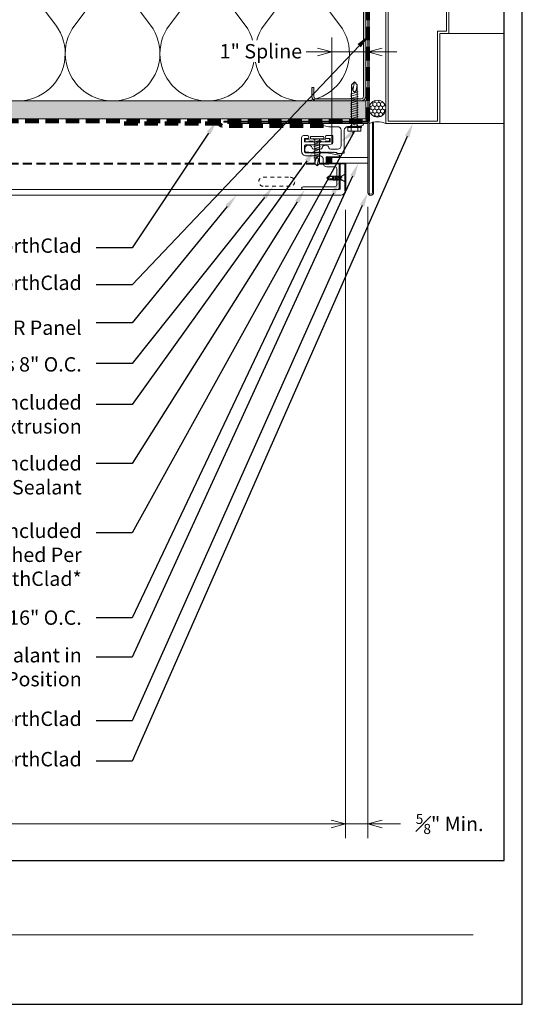
# Model space of a CAD drawing. Units: inches. Extents: x -21 to 604, y -197 to 42.
# Drawn here: x 231 to 245, y -131 to -104 of the extents above; entities that cross this region are included whole.
import ezdxf
from ezdxf import colors
from ezdxf.entities.mleader import LeaderData, LeaderLine
from ezdxf.math import Vec2, Vec3

# ---------------------------------------------------------------- set-up
doc = ezdxf.new("R2010")
doc.units = ezdxf.units.IN
doc.header["$MEASUREMENT"] = 0
doc.linetypes.add('HIDDEN', pattern=[0.375, 0.25, -0.125])
doc.layers.get('Defpoints').update_dxf_attribs({"color": 3})
doc.layers.add('nc-Border', color=156, linetype='Continuous', plot=False)
for name, color, linetype, lineweight in [('nc-Det-By_Others', 8, 'Continuous', 0), ('nc-Det-Call_Outs', 51, 'Continuous', 9), ('nc-Det-Dimensions', 51, 'Continuous', 9), ('nc-Det-Extrusion', 30, 'Continuous', 18), ('nc-Det-Hardware', 111, 'Continuous', 13), ('nc-Det-Obj_01_Panels', 1, 'Continuous', 20), ('nc-Det-Sealant', 143, 'Continuous', 13), ('nc-Det-Underlayment-others', 8, 'HIDDEN', 100), ('nc-Dim-Panel', 1, 'Continuous', 40), ('nc-Elev-Panels 01', 1, 'Continuous', 20), ('NSE-By_Others', 8, 'Continuous', 0), ('nsm-Det-Title', 51, 'Continuous', 9)]:
    doc.layers.add(name, color=color, linetype=linetype, lineweight=lineweight)
doc.styles.add('004 - NSSM - Standard', font='arial.ttf', dxfattribs={"height": 0.4})
doc.styles.get("Standard").update_dxf_attribs({"font": 'arial.ttf', "height": 0.0938})
doc.dimstyles.new('004 - NC - Standard', dxfattribs={"dimtxt": 0.4, "dimasz": 0.4, "dimexe": 0.4, "dimexo": 0.4, "dimgap": 0.4, "dimtad": 0, "dimtih": 1, "dimtoh": 1, "dimdec": 4, "dimzin": 3, "dimdsep": 46, "dimlunit": 5, "dimtxsty": '004 - NSSM - Standard', "dimblk": 'OPEN30', "dimcen": 0.4, "dimclrd": 256, "dimclre": 256, "dimclrt": 256, "dimazin": 0, "dimtfac": 0.7, "dimtdec": 4, "dimtmove": 1, "dimatfit": 2, "dimfxl": 1, "dimtfill": 1, "dimtfillclr": 11, "dimfrac": 1, "dimtolj": 1, "dimtzin": 0, "dimlwd": 0, "dimlwe": 0, "dimarcsym": 0})
doc.dimstyles.get("Standard").update_dxf_attribs({"dimtxt": 0.0938, "dimasz": 0.09375, "dimexe": 0.09375, "dimexo": 0.09375, "dimgap": 0.09375, "dimtad": 0, "dimdec": 4, "dimzin": 3, "dimdsep": 46, "dimlunit": 5, "dimtxsty": 'Standard', "dimblk": 'OPEN30', "dimcen": 0.09375, "dimclrd": 256, "dimclre": 256, "dimclrt": 256, "dimadec": 0, "dimazin": 0, "dimtfac": 0.7, "dimtdec": 4, "dimtofl": 0, "dimtmove": 2, "dimatfit": 2, "dimfxl": 1, "dimtolj": 1, "dimtzin": 0, "dimlwd": -1, "dimlwe": -1, "dimarcsym": 0})

# ---------------------------------------------------------------- blocks, each defined once
blk = doc.blocks.new('*U214')
at = {"layer": 'nc-Dim-Panel'}
for p, q in [((-0.875, 25.207), (-0.125, 25.207)), ((-0.875, 25.05), (-0.157, 25.05)), ((0, 0), (-0.157, 0))]:
    blk.add_line(p, q, dxfattribs=at)
at = {"layer": 'nc-Dim-Panel', "color": 8, "linetype": 'HIDDEN'}
blk.add_line((-0.875, 24.748), (-0.875, 0), dxfattribs=at)
at = {"layer": 'nc-Elev-Panels 01'}
for p, q in [((-0.875, 25.207), (-0.875, 25.05)), ((-0.157, 25.05), (-0.157, 0)), ((0, 25.082), (0, 0))]:
    blk.add_line(p, q, dxfattribs=at)
blk.add_arc((-0.125, 25.082), 0.125, 0, 90, dxfattribs=at)
blk = doc.blocks.new('Border')
at = {"layer": 'nc-Border'}
for points in [[(30.625, 41.5), (0, 41.5), (0, 0), (30.625, 0)], [(0.5, 4), (30.125, 4), (30.125, 41), (0.5, 41)]]:
    blk.add_lwpolyline(points, close=True, dxfattribs=at)
blk = doc.blocks.new('*U897')
for points in [[(0, 25.313, 0.618034), (2.25, 24.188), (3.375, 25.031, -2), (3.375, 22.781), (2.25, 23.625, 0.618034), (0, 22.5)], [(0, 22.5, 0.618034), (2.25, 21.375), (3.375, 22.219, -2), (3.375, 19.969), (2.25, 20.813, 0.618034), (0, 19.688)], [(0, 19.688, 0.618034), (2.25, 18.563), (3.375, 19.406, -2), (3.375, 17.156), (2.25, 18, 0.618034), (0, 16.875)], [(0, 16.875, 0.618034), (2.25, 15.75), (3.375, 16.594, -2), (3.375, 14.344), (2.25, 15.188, 0.618034), (0, 14.063)], [(0, 14.063, 0.618034), (2.25, 12.938), (3.375, 13.781, -2), (3.375, 11.531), (2.25, 12.375, 0.618034), (0, 11.25)], [(0, 11.25, 0.618034), (2.25, 10.125), (3.375, 10.969, -2), (3.375, 8.719), (2.25, 9.563, 0.618034), (0, 8.438)], [(0, 8.438, 0.618034), (2.25, 7.313), (3.375, 8.156, -2), (3.375, 5.906), (2.25, 6.75, 0.618034), (0, 5.625)], [(0, 5.625, 0.618034), (2.25, 4.5), (3.375, 5.344, -2), (3.375, 3.094), (2.25, 3.938, 0.618034), (0, 2.813)], [(0, 2.813, 0.618034), (2.25, 1.687), (3.375, 2.531, -2), (3.375, 0.281), (2.25, 1.125, 0.618034), (0, 0)]]:
    blk.add_lwpolyline(points, format="xyb")
blk = doc.blocks.new('*U898')
at = {"layer": 'nc-Det-By_Others'}
h = blk.add_hatch(dxfattribs=at)
h.set_pattern_fill('PLYWOOD', color=256, scale=1.3, angle=90, style=0)
h.set_pattern_definition([(90, (0.06927, -9.63934), (-0.13, 8e-18), [1.3]), (135, (0.06927, -9.63934), (2e-17, 0.13), [0.1838478, -0.1838478]), (45, (0.06927, -9.63934), (4e-17, 0.13), [0.1838478, -0.1838478])])
h.paths.add_polyline_path([(0, 0), (0.5, 0), (0.5, 25.773), (0, 25.773)])
blk.add_lwpolyline([(0, 0), (0.5, 0), (0.5, 25.773), (0, 25.773)], close=True, dxfattribs=at)
blk = doc.blocks.new('_Open30')
at = {"color": 0, "linetype": 'ByBlock', "lineweight": -2}
for p, q in [((-1, 0.268), (0, 0)), ((0, 0), (-1, -0.268)), ((0, 0), (-1, 0))]:
    blk.add_line(p, q, dxfattribs=at)
blk = doc.blocks.new('*D1156')
at = {"layer": 'Defpoints', "color": 0, "transparency": 16777216}
for p in [(214.5, -108.436), (239.71, -108.436), (214.5, -125.919)]:
    blk.add_point(p, dxfattribs=at)
at = {"layer": 'nc-Det-Dimensions', "lineweight": 0, "transparency": 16777216}
for p, q in [((239.71, -108.836), (239.71, -126.319)), ((214.9, -125.919), (224.097, -125.919)), ((239.31, -125.919), (230.113, -125.919))]:
    blk.add_line(p, q, dxfattribs=at)
at = {"layer": 'nc-Det-Dimensions', "lineweight": 0, "transparency": 16777216, "xscale": 0.4, "yscale": 0.4, "zscale": 0.4, "rotation": 180}
blk.add_blockref('_Open30', (214.5, -125.919), dxfattribs=at)
at = {"layer": 'nc-Det-Dimensions', "lineweight": 0, "transparency": 16777216, "xscale": 0.4, "yscale": 0.4, "zscale": 0.4}
blk.add_blockref('_Open30', (239.71, -125.919), dxfattribs=at)
at = {"layer": 'nc-Det-Dimensions', "transparency": 16777216, "insert": (227.105, -125.919), "char_height": 0.4, "attachment_point": 5, "style": '004 - NSSM - Standard', "bg_fill": 3, "box_fill_scale": 1.25, "bg_fill_color": 256, "bg_fill_true_color": 13158600, "bg_fill_transparency": 0}
blk.add_mtext('\\A1;Panel Dimension (W)', dxfattribs=at)
blk = doc.blocks.new('*U902')
at = {"layer": 'nc-Det-By_Others', "ltscale": 0.25}
blk.add_lwpolyline([(-2.4375, -1.5), (-2.6875, -1.5, -0.414213562), (-2.8125, -1.375), (-2.8125, -0.125, -0.414213562), (-2.6875, 0), (2.436375, 0, -0.414213562), (2.561375, -0.125), (2.561375, -1.375, -0.414213562), (2.436375, -1.5), (2.186375, -1.5), (2.186375, -1.4375), (2.436375, -1.4375, 0.414213562), (2.498875, -1.375), (2.498875, -0.125, 0.414213562), (2.436375, -0.0625), (-2.6875, -0.0625, 0.414213562), (-2.75, -0.125), (-2.75, -1.375, 0.414213562), (-2.6875, -1.4375), (-2.4375, -1.4375)], format="xyb", close=True, dxfattribs=at)
blk = doc.blocks.new('*U255')
at = {"linetype": 'Continuous'}
blk.add_lwpolyline([(0.706, 1.543), (0.77, 1.543, -0.414214), (0.9, 1.413), (0.9, 1.041, 0.414214), (1, 0.941), (1.109, 0.941, -0.414214), (1.205, 0.845), (1.205, 0.616, 0.414214), (1.255, 0.566), (1.71, 0.566, 0.414214), (1.76, 0.616), (1.76, 1.503, -1), (1.84, 1.503), (1.84, 0.701), (1.84, 0.539, -0.198912), (1.835, 0.528), (1.797, 0.491, -0.198912), (1.786, 0.486), (1.141, 0.486, -0.414214), (1.125, 0.502), (1.125, 0.845, 0.414214), (1.109, 0.861), (0.948, 0.861, 0.414214), (0.932, 0.845), (0.932, 0.58, -0.045635), (0.931, 0.577), (0.917, 0.5, -0.832406), (0.883, 0.5), (0.82, 0.843, -0.045635), (0.82, 0.845), (0.82, 1.413, 0.414214), (0.77, 1.463), (0.642, 1.463, 0.414214), (0.592, 1.413), (0.592, 0.861, -0.01996), (0.592, 0.86), (0.581, 0.719, -0.391021), (0.531, 0.673), (0.354, 0.673, -0.414214), (0.338, 0.689), (0.338, 0.849, -1), (0.418, 0.849), (0.418, 0.769, 0.414214), (0.434, 0.753), (0.496, 0.753, 0.414214), (0.512, 0.769), (0.512, 1.086, -0.262938), (0.52, 1.1, 0.564932), (0.52, 1.125, -0.262938), (0.512, 1.139), (0.512, 1.447, 0.414214), (0.496, 1.463), (0.434, 1.463, 0.414214), (0.418, 1.447), (0.418, 1.383, -1), (0.338, 1.383), (0.338, 1.493, -0.414214), (0.388, 1.543)], format="xyb", close=True, dxfattribs=at)
at = {"linetype": 'HIDDEN', "lineweight": 0, "ltscale": 0.5}
blk.add_lwpolyline([(0.434, 1.448), (0.434, 0.768), (0.496, 0.768), (0.496, 1.448)], close=True, dxfattribs=at)
blk = doc.blocks.new('*U257')
blk.add_lwpolyline([(0.716, -1.011, 1), (0.716, -0.991), (0.716, -0.948, 0.337188), (0.679, -0.9, -0.760886), (0.679, -0.707, 0.337188), (0.716, -0.659), (0.716, -0.471, 0.414214), (0.616, -0.371), (0.19, -0.371, 0.414214), (0.09, -0.471), (0.09, -0.71), (0.055, -0.875, -0.900068), (0, -0.87), (0, -0.015, 1), (0, 0.015), (0, 0.222, -0.900068), (0.055, 0.228), (0.09, 0.062), (0.09, 0.015, 1), (0.09, -0.015), (0.09, -0.181, 0.414214), (0.19, -0.281), (0.825, -0.281), (0.836, -0.371), (0.836, -0.487), (0.806, -0.487), (0.806, -0.55), (0.798, -0.557), (0.806, -0.565), (0.798, -0.572), (0.806, -0.58), (0.798, -0.587), (0.806, -0.595), (0.798, -0.602), (0.806, -0.61), (0.798, -0.617), (0.806, -0.625), (0.798, -0.632), (0.806, -0.64), (0.798, -0.647), (0.806, -0.655), (0.798, -0.662), (0.806, -0.67), (0.798, -0.677), (0.806, -0.685), (0.798, -0.692), (0.806, -0.7), (0.798, -0.707), (0.806, -0.715), (0.798, -0.722), (0.806, -0.73), (0.798, -0.737), (0.806, -0.745), (0.798, -0.752), (0.806, -0.76), (0.798, -0.767), (0.806, -0.775), (0.798, -0.782), (0.806, -0.79), (0.798, -0.797), (0.806, -0.805), (0.798, -0.812), (0.806, -0.82), (0.798, -0.827), (0.806, -0.835), (0.798, -0.842), (0.806, -0.85), (0.798, -0.857), (0.806, -0.865), (0.798, -0.872), (0.806, -0.88), (0.798, -0.887), (0.806, -0.895), (0.798, -0.902), (0.806, -0.91), (0.798, -0.917), (0.806, -0.925), (0.798, -0.932), (0.806, -0.94), (0.798, -0.947), (0.806, -0.955), (0.798, -0.962), (0.806, -0.97), (0.798, -0.977), (0.806, -0.985), (0.798, -0.992), (0.806, -1), (0.798, -1.007), (0.806, -1.015), (0.798, -1.022), (0.806, -1.03), (0.798, -1.037), (0.806, -1.045), (0.798, -1.052), (0.806, -1.06), (0.798, -1.067), (0.806, -1.075), (0.798, -1.082), (0.806, -1.09), (0.798, -1.097), (0.806, -1.105), (0.798, -1.112), (0.806, -1.12), (0.798, -1.127), (0.806, -1.135), (0.798, -1.142), (0.806, -1.15), (0.798, -1.157), (0.806, -1.165), (0.806, -1.187), (0.789, -1.35, -0.383421), (0.761, -1.375), (0.716, -1.375, -0.918526), (0.679, -1.179, 0.337188), (0.716, -1.131), (0.716, -1.044, 1), (0.716, -1.024)], format="xyb", close=True)
blk = doc.blocks.new('*U34')
at = {"layer": 'nc-Det-Sealant', "linetype": 'ByBlock', "lineweight": -2}
h = blk.add_hatch(dxfattribs=at)
h.set_pattern_fill('HONEY', color=0, scale=0.5)
h.set_pattern_definition([(0, (-0.00079, 0.5), (0.09375, 0.0541266), [0.0625, -0.125]), (120, (-0.00079, 0.5), (-0.09375, 0.0541266), [0.0625, -0.125]), (60, (-0.00079, 0.5), (2e-17, 0.108253), [-0.125, 0.0625])])
edge = h.paths.add_edge_path()
edge.add_arc((0.418, 0.234), 0.234, 0, 360)
at = {"layer": 'nc-Det-Sealant', "color": 0, "linetype": 'ByBlock', "lineweight": -2}
for points in [[(0, 0.468), (0.418, 0.468)], [(0, 0), (0.418, 0)]]:
    blk.add_lwpolyline(points, dxfattribs=at)
blk.add_circle((0.418, 0.234), 0.234, dxfattribs=at)
blk.add_arc((-0.522, 0.234), 0.572, 335.8553, 24.1447, dxfattribs=at)
blk = doc.blocks.new('*U900')
at = {"layer": 'nc-Det-By_Others'}
for p, q in [((1.625, 4.625), (1.625, 6.375)), ((1.75, 4.5), (3.29, 4.5)), ((1.75, 2.5), (3.29, 2.5)), ((1.5, 0), (3.29, 0))]:
    blk.add_line(p, q, dxfattribs=at)
for points in [[(0, 0), (1.5, 0), (1.5, 2.5), (1.75, 2.5), (1.75, 4.5), (1.5, 4.5), (1.5, 6.5), (0, 6.5)], [(1.438, 6.437), (1.438, 4.437), (1.688, 4.437), (1.688, 2.562), (1.438, 2.562), (1.438, 0.062), (0.062, 0.062), (0.062, 6.437)]]:
    blk.add_lwpolyline(points, close=True, dxfattribs=at)
for points in [[(3.29, 4.625), (1.625, 4.625), (1.625, 6.5), (3.29, 6.5)], [(3.29, 4.75), (1.75, 4.75), (1.75, 6.375), (3.29, 6.375)]]:
    blk.add_lwpolyline(points, dxfattribs=at)
blk = doc.blocks.new('*D1073')
at = {"layer": 'Defpoints', "color": 0, "transparency": 16777216}
for p in [(239.71, -108.436), (240.335, -108.357), (239.71, -125.919)]:
    blk.add_point(p, dxfattribs=at)
at = {"layer": 'nc-Det-Dimensions', "lineweight": 0, "transparency": 16777216}
for p, q in [((239.71, -108.836), (239.71, -126.319)), ((240.335, -108.757), (240.335, -126.319)), ((239.31, -125.919), (238.91, -125.919)), ((240.335, -125.919), (239.71, -125.919)), ((240.335, -125.919), (239.71, -125.919)), ((241.283, -125.919), (240.335, -125.919)), ((240.735, -125.919), (241.135, -125.919))]:
    blk.add_line(p, q, dxfattribs=at)
at = {"layer": 'nc-Det-Dimensions', "lineweight": 0, "transparency": 16777216, "xscale": 0.4, "yscale": 0.4, "zscale": 0.4}
blk.add_blockref('_Open30', (239.71, -125.919), dxfattribs=at)
at = {"layer": 'nc-Det-Dimensions', "lineweight": 0, "transparency": 16777216, "xscale": 0.4, "yscale": 0.4, "zscale": 0.4, "rotation": 180}
blk.add_blockref('_Open30', (240.335, -125.919), dxfattribs=at)
at = {"layer": 'nc-Det-Dimensions', "transparency": 16777216, "insert": (242.605, -125.919), "char_height": 0.4, "attachment_point": 5, "style": '004 - NSSM - Standard', "bg_fill": 3, "box_fill_scale": 1.25, "bg_fill_color": 256, "bg_fill_true_color": 13158600, "bg_fill_transparency": 0}
blk.add_mtext('\\A1;{\\H0.7x;\\S5#8;}" Min. ', dxfattribs=at)
blk = doc.blocks.new('*D1157')
at = {"layer": 'Defpoints', "color": 0, "transparency": 16777216}
for p in [(240.335, -104.448), (239.334, -107.397), (240.335, -107.397)]:
    blk.add_point(p, dxfattribs=at)
at = {"layer": 'nc-Det-Dimensions', "lineweight": 0, "transparency": 16777216}
for p, q in [((239.334, -106.997), (239.334, -104.048)), ((240.335, -106.997), (240.335, -104.048)), ((238.934, -104.448), (238.534, -104.448)), ((239.334, -104.448), (240.335, -104.448)), ((240.735, -104.448), (241.135, -104.448))]:
    blk.add_line(p, q, dxfattribs=at)
at = {"layer": 'nc-Det-Dimensions', "lineweight": 0, "transparency": 16777216, "xscale": 0.4, "yscale": 0.4, "zscale": 0.4}
blk.add_blockref('_Open30', (239.334, -104.448), dxfattribs=at)
at = {"layer": 'nc-Det-Dimensions', "lineweight": 0, "transparency": 16777216, "xscale": 0.4, "yscale": 0.4, "zscale": 0.4, "rotation": 180}
blk.add_blockref('_Open30', (240.335, -104.448), dxfattribs=at)
at = {"layer": 'nc-Det-Dimensions', "transparency": 16777216, "insert": (237.361, -104.428), "char_height": 0.4, "attachment_point": 5, "style": '004 - NSSM - Standard', "bg_fill": 3, "box_fill_scale": 1.25, "bg_fill_color": 256, "bg_fill_true_color": 13158600, "bg_fill_transparency": 0}
blk.add_mtext('\\A1;1" Spline', dxfattribs=at)
blk = doc.blocks.new('*U272')
blk.add_lwpolyline([(0, 1.001), (0.157, 1.001), (0.157, 0), (0, 0)], close=True)
blk = doc.blocks.new('Plan Weep')
at = {"linetype": 'HIDDEN', "ltscale": 0.25}
blk.add_lwpolyline([(-0.625, 0.4375, 1), (-0.625, 0.1875), (0.125, 0.1875, 1), (0.125, 0.4375)], format="xyb", close=True, dxfattribs=at)
blk = doc.blocks.new('*U154')
blk.add_lwpolyline([(0.035, -0.125), (0.035, 0.125), (0.052, 0.125), (0.052, -0.125)], close=True)
for points in [[(0.052, 0.11), (0.136, 0.05), (0.5, 0.05), (0.552, 0), (0.5, -0.05), (0.136, -0.05), (0.052, -0.11), (0.052, 0.11)], [(0.5, 0.05), (0.402, 0.029), (0.373, 0), (0.402, -0.029), (0.5, -0.05)], [(0.402, 0.029), (0.552, 0)]]:
    blk.add_leader(points, dimstyle='Standard', override={"dimldrblk": 'None'})
at = {"has_arrowhead": 0}
for points in [[(0.143, 0.05), (0.148, 0.069), (0.184, -0.063), (0.187, -0.051)], [(0.175, 0.05), (0.18, 0.069), (0.215, -0.063), (0.218, -0.051)], [(0.206, 0.05), (0.211, 0.069), (0.246, -0.063), (0.25, -0.051)], [(0.237, 0.05), (0.242, 0.069), (0.278, -0.063), (0.281, -0.051)], [(0.268, 0.05), (0.273, 0.069), (0.309, -0.063), (0.312, -0.051)], [(0.3, 0.05), (0.305, 0.069), (0.34, -0.063), (0.343, -0.051)], [(0.331, 0.05), (0.336, 0.069), (0.371, -0.063), (0.375, -0.051)], [(0.362, 0.05), (0.367, 0.069), (0.403, -0.063), (0.406, -0.051)], [(0.136, 0), (0.153, -0.063), (0.156, -0.051)]]:
    blk.add_leader(points, dimstyle='Standard', override={"dimldrblk": 'None'}, dxfattribs=at)
blk = doc.blocks.new('*U138')
for points in [[(-0.011, 0.18), (-0.011, -0.18)], [(0.052, -0.18), (0.052, 0.18)]]:
    blk.add_lwpolyline(points)
for centre, start, end in [((0.02, 0.117), 63.732, 116.268), ((0.02, -0.117), 243.732, 296.268)]:
    blk.add_arc(centre, 0.0706, start, end)
for points in [[(0.052, 0.065), (0.735, 0.065), (0.802, 0), (0.735, -0.065), (0.052, -0.065), (0.052, 0.065)], [(0.735, 0.065), (0.607, 0.037), (0.569, 0), (0.607, -0.037), (0.735, -0.065)], [(0.607, 0.037), (0.802, 0)]]:
    blk.add_leader(points, dimstyle='Standard', override={"dimldrblk": 'None'})
at = {"has_arrowhead": 0}
for points in [[(0.081, 0.065), (0.089, 0.095), (0.14, -0.095), (0.148, -0.065)], [(0.143, 0.065), (0.151, 0.095), (0.202, -0.095), (0.21, -0.065)], [(0.206, 0.065), (0.214, 0.095), (0.265, -0.095), (0.273, -0.065)], [(0.268, 0.065), (0.276, 0.095), (0.327, -0.095), (0.335, -0.065)], [(0.331, 0.065), (0.339, 0.095), (0.39, -0.095), (0.398, -0.065)], [(0.393, 0.065), (0.401, 0.095), (0.452, -0.095), (0.46, -0.065)], [(0.456, 0.065), (0.464, 0.095), (0.515, -0.095), (0.523, -0.065)], [(0.518, 0.065), (0.526, 0.095), (0.577, -0.095), (0.585, -0.065)], [(0.052, 0), (0.077, -0.095), (0.085, -0.065)]]:
    blk.add_leader(points, dimstyle='Standard', override={"dimldrblk": 'None'}, dxfattribs=at)
blk = doc.blocks.new('*U149')
for p, q in [((-0.061, 0.09), (0.028, 0.09)), ((-0.061, -0.09), (0.028, -0.09))]:
    blk.add_line(p, q)
for points in [[(0.028, 0.181), (-0.061, 0.181, 0.414214), (-0.073, 0.168), (-0.073, -0.168, 0.414214), (-0.061, -0.18), (0.028, -0.18)], [(-0.073, 0.103, 0.414214), (-0.061, 0.09, 0.414214), (-0.073, 0.078)], [(-0.073, -0.078, 0.414214), (-0.061, -0.09, 0.414214), (-0.073, -0.103)]]:
    blk.add_lwpolyline(points, format="xyb")
blk.add_lwpolyline([(0.052, 0.196), (0.028, 0.196), (0.028, -0.196), (0.052, -0.196)], close=True)
for points in [[(0.052, 0.08), (1.219, 0.08), (1.302, 0), (1.219, -0.08), (0.052, -0.08), (0.052, 0.08)], [(1.219, 0.08), (1.062, 0.046), (1.016, 0), (1.062, -0.046), (1.219, -0.08)], [(1.062, 0.046), (1.302, 0)]]:
    blk.add_leader(points, dimstyle='Standard', override={"dimldrblk": 'None'})
at = {"has_arrowhead": 0}
for points in [[(0.078, 0.08), (0.085, 0.108), (0.143, -0.108), (0.151, -0.08)], [(0.14, 0.08), (0.148, 0.108), (0.206, -0.108), (0.213, -0.08)], [(0.203, 0.08), (0.21, 0.108), (0.268, -0.108), (0.276, -0.08)], [(0.265, 0.08), (0.273, 0.108), (0.331, -0.108), (0.338, -0.08)], [(0.328, 0.08), (0.335, 0.108), (0.393, -0.108), (0.401, -0.08)], [(0.39, 0.08), (0.398, 0.108), (0.456, -0.108), (0.463, -0.08)], [(0.453, 0.08), (0.46, 0.108), (0.518, -0.108), (0.526, -0.08)], [(0.515, 0.08), (0.523, 0.108), (0.581, -0.108), (0.588, -0.08)], [(0.578, 0.08), (0.585, 0.108), (0.643, -0.108), (0.651, -0.08)], [(0.64, 0.08), (0.648, 0.108), (0.706, -0.108), (0.713, -0.08)], [(0.703, 0.08), (0.71, 0.108), (0.768, -0.108), (0.776, -0.08)], [(0.765, 0.08), (0.773, 0.108), (0.831, -0.108), (0.838, -0.08)], [(0.828, 0.08), (0.835, 0.108), (0.893, -0.108), (0.901, -0.08)], [(0.89, 0.08), (0.898, 0.108), (0.956, -0.108), (0.963, -0.08)], [(0.953, 0.08), (0.96, 0.108), (1.018, -0.108), (1.026, -0.08)], [(0.052, 0), (0.081, -0.108), (0.088, -0.08)]]:
    blk.add_leader(points, dimstyle='Standard', override={"dimldrblk": 'None'}, dxfattribs=at)

msp = doc.modelspace()

# ---------------------------------------------------------------- hatches: boundary and pattern name
at = {"layer": 'nc-Det-By_Others'}
h = msp.add_hatch(color=256, dxfattribs=at)
h.dxf.hatch_style = 1
edge = h.paths.add_edge_path()
edge.add_line((238.77271, -105.4345), (238.77271, -105.6845))
edge.add_arc((238.89771, -105.6845), 0.125, 180, 270)
edge.add_line((238.89771, -105.8095), (240.14771, -105.8095))
edge.add_arc((240.14771, -105.6845), 0.125, 270, 360)
edge.add_line((240.27271, -105.6845), (240.27271, -100.56063))
edge.add_arc((240.14771, -100.56063), 0.125, 0, 90)
edge.add_line((240.14771, -100.43563), (238.89771, -100.43563))
edge.add_arc((238.89771, -100.56063), 0.125, 90, 180)
edge.add_line((238.77271, -100.56063), (238.77271, -100.81063))
edge.add_line((238.77271, -100.81063), (238.83521, -100.81063))
edge.add_line((238.83521, -100.81063), (238.83521, -100.56063))
edge.add_arc((238.89771, -100.56063), 0.0625, 90, 180, ccw=False)
edge.add_line((238.89771, -100.49813), (240.14771, -100.49813))
edge.add_arc((240.14771, -100.56063), 0.0625, 0, 90, ccw=False)
edge.add_line((240.21021, -100.56063), (240.21021, -105.6845))
edge.add_arc((240.14771, -105.6845), 0.0625, -90, 0, ccw=False)
edge.add_line((240.14771, -105.747), (238.89771, -105.747))
edge.add_arc((238.89771, -105.6845), 0.0625, 180, 270, ccw=False)
edge.add_line((238.83521, -105.6845), (238.83521, -105.4345))
edge.add_line((238.83521, -105.4345), (238.77271, -105.4345))

# ---------------------------------------------------------------- linework, layer by layer
msp.add_lwpolyline([(240.36721, -102.372), (240.36721, -106.404), (236.33521, -106.404), (236.33521, -106.372), (240.33521, -106.372), (240.33521, -102.372)], close=True, dxfattribs=at)
at = {"layer": 'nc-Det-Underlayment-others', "ltscale": 1.5}
for points in [[(214.5, -106.372), (240.33521, -106.372), (240.33521, -100.43563)], [(239.10108, -106.4985), (236.2756, -106.4985), (236.18706, -106.4345), (233.4006, -106.4345)]]:
    msp.add_lwpolyline(points, dxfattribs=at)
at = {"layer": 'nsm-Det-Title'}
msp.add_line((217.29873, -129.00721), (243.25949, -129.00721), dxfattribs=at)

# ---------------------------------------------------------------- block references
at = {"layer": 'nc-Border'}
msp.add_blockref('Border', (214, -130.93599), dxfattribs=at)
at = {"layer": 'nc-Det-By_Others'}
msp.add_blockref('*U900', (240.83516, -106.43563), dxfattribs=at)
at = {"layer": 'nc-Det-By_Others', "xscale": -1}
for name, p, rotation in [('*U902', (240.27271, -102.997), 270), ('*U898', (240.27271, -105.8095), 90)]:
    msp.add_blockref(name, p, dxfattribs=dict(at, rotation=rotation))
at = {"layer": 'nc-Det-By_Others', "xscale": -0.9361081317949528, "yscale": 0.9361081317949528, "zscale": 0.9361081317949528, "rotation": 90}
msp.add_blockref('*U897', (239.82159, -100.5439), dxfattribs=at)
at = {"layer": 'nc-Det-By_Others', "rotation": 89.99999999999999}
for name, p in [('*U149', (239.96053, -106.57762)), ('*U34', (240.83522, -106.44174))]:
    msp.add_blockref(name, p, dxfattribs=at)
at = {"layer": 'nc-Det-Extrusion', "rotation": 270}
msp.add_blockref('*U257', (239.96021, -106.436), dxfattribs=at)
at = {"layer": 'nc-Det-Extrusion', "xscale": -1, "rotation": 90}
msp.add_blockref('*U255', (240.03571, -106.43601), dxfattribs=at)
at = {"layer": 'nc-Det-Hardware'}
for name, p, rotation in [('*U138', (238.92334, -106.81278), 270.0000000004273), ('*U154', (239.74489, -107.95223), 180)]:
    msp.add_blockref(name, p, dxfattribs=dict(at, rotation=rotation))
at = {"layer": 'nc-Det-Obj_01_Panels', "rotation": 270}
msp.add_blockref('*U214', (214.5, -108.43302), dxfattribs=at)
at = {"layer": 'nc-Det-Obj_01_Panels', "xscale": -1}
msp.add_blockref('Plan Weep', (237.55035, -108.37088), dxfattribs=at)

# ---------------------------------------------------------------- leaders
at = {"layer": 'nc-Det-Call_Outs'}
ml = msp.add_multileader_mtext('Standard', dxfattribs=at)
ml.set_content('Flashing Not By NorthClad', color=256, style='004 - NSSM - Standard')
ml.set_leader_properties(color=51)
ml.build(insert=Vec2(0, 0))
ml.multileader.update_dxf_attribs({"dogleg_length": 1, "arrow_head_size": 0.4})
ctx = ml.context
ctx.base_point, ctx.char_height, ctx.arrow_head_size, ctx.landing_gap_size, ctx.plane_origin = Vec3(225.45299, -110.92702), 0.4, 0.4, 0.4, Vec3(232.57253, -104.55714)
ctx.text_align_type = 2
notes = []
notes.append((ctx, [(1, (1, 1, 0), (233.78205, -110.92702), (-1, 0), 1, [(0, [(240.36721, -103.98323)], 0, [])])]))
ctx.mtext.insert, ctx.mtext.width, ctx.mtext.alignment, ctx.mtext.flow_direction = Vec3(232.38205, -110.66822), 11.7770757, 3, 5
ml = msp.add_multileader_mtext('Standard', dxfattribs=at)
ml.set_content('Door System And Sealant Not By NorthClad', color=256, style='004 - NSSM - Standard')
ml.set_leader_properties(color=256)
ml.build(insert=Vec2(0, 0))
ml.multileader.update_dxf_attribs({"dogleg_length": 1, "arrow_head_size": 0.4})
ctx = ml.context
ctx.base_point, ctx.char_height, ctx.arrow_head_size, ctx.landing_gap_size, ctx.plane_origin = Vec3(221.13294, -124.1771), 0.4, 0.4, 0.4, Vec3(235.57172, -108.4345)
ctx.text_align_type = 2
notes.append((ctx, [(1, (1, 1, 0), (233.78205, -124.1771), (-1, 0), 1, [(0, [(241.58516, -106.43563)], 0, [])])]))
ctx.mtext.insert, ctx.mtext.width, ctx.mtext.alignment, ctx.mtext.flow_direction = Vec3(232.38205, -123.9183), 12.2207304, 3, 5
ml = msp.add_multileader_mtext('Standard', dxfattribs=at)
ml.set_content('(ACMHCM) - Included\\PExtrusion Provided in 6" Pieces, Located At 16" O.C., Attached Per Engineering Requirements. *Fasteners Not By NorthClad*', color=256, style='004 - NSSM - Standard')
ml.set_leader_properties(color=256)
ml.build(insert=Vec2(0, 0))
ml.multileader.update_dxf_attribs({"dogleg_length": 1, "arrow_head_size": 0.4})
ctx = ml.context
ctx.base_point, ctx.char_height, ctx.arrow_head_size, ctx.landing_gap_size, ctx.plane_origin = Vec3(215.43908, -117.82497), 0.4, 0.4, 0.4, Vec3(230.16406, -106.63924)
ctx.text_align_type = 2
notes.append((ctx, [(0, (1, 1, 0), (233.78205, -117.82497), (-1, 0), 1, [(1, [(239.58896, -106.94365), (239.96037, -106.651)], 0, [])])]))
ctx.mtext.insert, ctx.mtext.width, ctx.mtext.defined_height, ctx.mtext.alignment, ctx.mtext.flow_direction = Vec3(232.38205, -117.56617), 17.3498517, 3.43482, 3, 5
ml = msp.add_multileader_mtext('Standard', dxfattribs=at)
ml.set_content('Flashing Not By NorthClad', color=256, style='004 - NSSM - Standard')
ml.set_leader_properties(color=256)
ml.build(insert=Vec2(0, 0))
ml.multileader.update_dxf_attribs({"dogleg_length": 1, "arrow_head_size": 0.4})
ctx = ml.context
ctx.base_point, ctx.char_height, ctx.arrow_head_size, ctx.landing_gap_size, ctx.plane_origin = Vec3(225.45299, -123.05315), 0.4, 0.4, 0.4, Vec3(232.59104, -108.41888)
ctx.text_align_type = 2
notes.append((ctx, [(1, (1, 1, 0), (233.78205, -123.05315), (-1, 0), 1, [(0, [(240.33521, -108.35713)], 0, [])])]))
ctx.mtext.insert, ctx.mtext.width, ctx.mtext.alignment, ctx.mtext.flow_direction = Vec3(232.38205, -122.79436), 10.0115081, 3, 5
for ctx, leaders in notes:
    for number, flags, end, landing, length, lines in leaders:
        leader = LeaderData()
        leader.index, (leader.has_last_leader_line, leader.has_dogleg_vector, leader.attachment_direction) = number, flags
        leader.last_leader_point, leader.dogleg_vector, leader.dogleg_length = Vec3(end), Vec3(landing), length
        for number, points, colour, breaks in lines:
            line = LeaderLine()
            line.index, line.vertices, line.color, line.breaks = number, Vec3.list(points), colors.encode_raw_color(colour), breaks
            leader.lines.append(line)
        ctx.leaders.append(leader)

# ---------------------------------------------------------------- next in the draw order: dimensions: what is measured, and where the dimension line sits
at = {"layer": 'nc-Det-Dimensions'}
dim = msp.add_linear_dim(base=(214.5, -125.91866), p1=(239.71021, -108.43563), p2=(214.5, -108.43599), text='Panel Dimension (W)', dimstyle='004 - NC - Standard', override={"dimpost": '"', "dimse2": 1}, dxfattribs=at)
dim.commit()
dim.dimension.update_dxf_attribs({"geometry": '*D1156', "text_midpoint": (227.10511, -125.91866)})

# ---------------------------------------------------------------- next in the draw order: linework, layer by layer
at = {"layer": 'nc-Det-By_Others'}
msp.add_lwpolyline([(236.44496, -106.404), (240.36721, -106.404), (240.36721, -108.35713, 1), (240.46021, -108.35713), (240.46021, -106.404), (240.49221, -106.404), (240.49221, -108.35713, -1), (240.33521, -108.35713), (240.33521, -106.436), (236.44496, -106.436)], format="xyb", close=True, dxfattribs=at)

# ---------------------------------------------------------------- next in the draw order: leaders
at = {"layer": 'nc-Det-Call_Outs'}
ml = msp.add_multileader_mtext('Standard', dxfattribs=at)
ml.set_content('WRB & WRB Design/Detailing Not By NorthClad', color=256, style='004 - NSSM - Standard')
ml.set_leader_properties(color=51)
ml.build(insert=Vec2(0, 0))
ml.multileader.update_dxf_attribs({"dogleg_length": 1, "arrow_head_size": 0.4})
ctx = ml.context
ctx.base_point, ctx.char_height, ctx.arrow_head_size, ctx.landing_gap_size, ctx.plane_origin = Vec3(220.01125, -109.89325), 0.4, 0.4, 0.4, Vec3(232.05692, -113.52729)
ctx.text_align_type = 2
notes = []
notes.append((ctx, [(0, (1, 1, 0), (233.78205, -109.89325), (-1, 0), 1, [(0, [(236.12964, -106.372)], 0, [])])]))
ctx.mtext.insert, ctx.mtext.width, ctx.mtext.alignment, ctx.mtext.flow_direction = Vec3(232.38205, -109.63445), 13.7253191, 3, 5
ml = msp.add_multileader_mtext('Standard', dxfattribs=at)
ml.set_content('\\A1;{\\H0.7x;\\S1#4;\\H1.4286x;" x 1" Weep Holes 8" O.C.}', color=256, style='004 - NSSM - Standard')
ml.set_leader_properties(color=51)
ml.build(insert=Vec2(0, 0))
ml.multileader.update_dxf_attribs({"dogleg_length": 1, "arrow_head_size": 0.4})
ctx = ml.context
ctx.base_point, ctx.char_height, ctx.arrow_head_size, ctx.landing_gap_size, ctx.plane_origin = Vec3(225.15697, -113.11264), 0.4, 0.4, 0.4, Vec3(229.88422, -108.247)
ctx.text_align_type = 2
notes.append((ctx, [(0, (1, 1, 0), (233.78205, -113.11264), (-1, 0), 1, [(0, [(237.71021, -108.18563)], 0, [])])]))
ctx.mtext.insert, ctx.mtext.width, ctx.mtext.alignment, ctx.mtext.flow_direction = Vec3(232.38205, -112.85711), 9.2567958, 3, 5
ml = msp.add_multileader_mtext('Standard', dxfattribs=at)
ml.set_content('\\A1;{\\H0.7x;\\S1/8;}" NorthClad AL-PR Panel', color=256, style='004 - NSSM - Standard')
ml.set_leader_properties(color=51)
ml.build(insert=Vec2(0, 0))
ml.multileader.update_dxf_attribs({"dogleg_length": 1, "arrow_head_size": 0.4})
ctx = ml.context
ctx.base_point, ctx.char_height, ctx.arrow_head_size, ctx.landing_gap_size, ctx.plane_origin = Vec3(225.56328, -111.98439), 0.4, 0.4, 0.4, Vec3(228.22126, -108.6845)
ctx.text_align_type = 2
notes.append((ctx, [(0, (1, 1, 0), (233.78205, -111.98439), (-1, 0), 1, [(0, [(236.67823, -108.43599)], 0, [])])]))
ctx.mtext.insert, ctx.mtext.width, ctx.mtext.alignment, ctx.mtext.flow_direction = Vec3(232.38205, -111.78098), 8.7567958, 3, 5
ml = msp.add_multileader_mtext('Standard', dxfattribs=at)
ml.set_content('(ACMP4M) - Included\\PExtrusion Set In Sealant', color=256, style='004 - NSSM - Standard')
ml.set_leader_properties(color=51)
ml.build(insert=Vec2(0, 0))
ml.multileader.update_dxf_attribs({"dogleg_length": 1, "arrow_head_size": 0.4})
ctx = ml.context
ctx.base_point, ctx.char_height, ctx.arrow_head_size, ctx.landing_gap_size, ctx.plane_origin = Vec3(226.03526, -115.89141), 0.4, 0.4, 0.4, Vec3(232.10652, -116.04405)
ctx.text_align_type = 2
notes.append((ctx, [(0, (1, 1, 0), (233.78205, -115.89141), (-1, 0), 1, [(0, [(238.5811, -108.27552)], 0, [])])]))
ctx.mtext.insert, ctx.mtext.width, ctx.mtext.alignment, ctx.mtext.flow_direction = Vec3(232.38205, -115.688), 8.492718, 3, 5
for ctx, leaders in notes:
    for number, flags, end, landing, length, lines in leaders:
        leader = LeaderData()
        leader.index, (leader.has_last_leader_line, leader.has_dogleg_vector, leader.attachment_direction) = number, flags
        leader.last_leader_point, leader.dogleg_vector, leader.dogleg_length = Vec3(end), Vec3(landing), length
        for number, points, colour, breaks in lines:
            line = LeaderLine()
            line.index, line.vertices, line.color, line.breaks = number, Vec3.list(points), colors.encode_raw_color(colour), breaks
            leader.lines.append(line)
        ctx.leaders.append(leader)

# ---------------------------------------------------------------- next in the draw order: dimensions: what is measured, and where the dimension line sits
at = {"layer": 'nc-Det-Dimensions'}
dim = msp.add_linear_dim(base=(239.71021, -125.91866), p1=(240.33521, -108.35713), p2=(239.71021, -108.43563), text='<> Min. ', dimstyle='004 - NC - Standard', override={"dimpost": '"'}, dxfattribs=at)
dim.commit()
dim.dimension.update_dxf_attribs({"geometry": '*D1073', "text_midpoint": (242.6046, -125.82491), "dimtype": 160})

# ---------------------------------------------------------------- next in the draw order: leaders
at = {"layer": 'nc-Det-Call_Outs'}
ml = msp.add_multileader_mtext('Standard', dxfattribs=at)
ml.set_content('(#10 Fastener) - Included\\PField Attached (ACMHCM) Extrusion To (ACMP4M) Extrusion', color=256, style='004 - NSSM - Standard')
ml.set_leader_properties(color=51)
ml.build(insert=Vec2(0, 0))
ml.multileader.update_dxf_attribs({"dogleg_length": 1, "arrow_head_size": 0.4})
ctx = ml.context
ctx.base_point, ctx.char_height, ctx.arrow_head_size, ctx.landing_gap_size, ctx.plane_origin = Vec3(216.75777, -114.25403), 0.4, 0.4, 0.4, Vec3(232.10611, -108.5586)
ctx.text_align_type = 2
notes = []
notes.append((ctx, [(0, (1, 1, 0), (233.78205, -114.25403), (-1, 0), 1, [(0, [(238.87259, -107.152)], 0, [])])]))
ctx.mtext.insert, ctx.mtext.width, ctx.mtext.alignment, ctx.mtext.flow_direction = Vec3(232.38205, -113.99523), 16.5433989, 3, 5
ml = msp.add_multileader_mtext('Standard', dxfattribs=at)
ml.set_content('0.160" Aluminum Color Matched Spline with Sealant in Spline Gap as Required to Retain Vertical Spline Position', color=256, style='004 - NSSM - Standard')
ml.set_leader_properties(color=256)
ml.build(insert=Vec2(0, 0))
ml.multileader.update_dxf_attribs({"dogleg_length": 1, "arrow_head_size": 0.4})
ctx = ml.context
ctx.base_point, ctx.char_height, ctx.arrow_head_size, ctx.landing_gap_size, ctx.plane_origin = Vec3(217.85027, -121.28115), 0.4, 0.4, 0.4, Vec3(271.04089, -109.89071)
ctx.text_align_type = 2
notes.append((ctx, [(0, (1, 1, 0), (233.78205, -121.28115), (-1, 0), 1, [(0, [(240.07151, -107.54151)], 0, [])])]))
ctx.mtext.insert, ctx.mtext.width, ctx.mtext.alignment, ctx.mtext.flow_direction = Vec3(232.38205, -121.02563), 14.5198813, 3, 5
ml = msp.add_multileader_mtext('Standard', dxfattribs=at)
ml.set_content('Countersunk Screws At 16" O.C.', color=256, style='004 - NSSM - Standard')
ml.set_leader_properties(color=51)
ml.build(insert=Vec2(0, 0))
ml.multileader.update_dxf_attribs({"dogleg_length": 1, "arrow_head_size": 0.4})
ctx = ml.context
ctx.base_point, ctx.char_height, ctx.arrow_head_size, ctx.landing_gap_size, ctx.plane_origin = Vec3(223.94058, -120.18458), 0.4, 0.4, 0.4, Vec3(230.55522, -111.00963)
ctx.text_align_type = 2
notes.append((ctx, [(0, (1, 1, 0), (233.78205, -120.18458), (-1, 0), 1, [(0, [(239.54973, -108.0123)], 0, [])])]))
ctx.mtext.insert, ctx.mtext.width, ctx.mtext.alignment, ctx.mtext.flow_direction = Vec3(232.38205, -119.98117), 11.2989954, 3, 5
for ctx, leaders in notes:
    for number, flags, end, landing, length, lines in leaders:
        leader = LeaderData()
        leader.index, (leader.has_last_leader_line, leader.has_dogleg_vector, leader.attachment_direction) = number, flags
        leader.last_leader_point, leader.dogleg_vector, leader.dogleg_length = Vec3(end), Vec3(landing), length
        for number, points, colour, breaks in lines:
            line = LeaderLine()
            line.index, line.vertices, line.color, line.breaks = number, Vec3.list(points), colors.encode_raw_color(colour), breaks
            leader.lines.append(line)
        ctx.leaders.append(leader)

# ---------------------------------------------------------------- next in the draw order: dimensions: what is measured, and where the dimension line sits
at = {"layer": 'nc-Det-Dimensions'}
dim = msp.add_linear_dim(base=(240.33521, -104.44832), p1=(239.33404, -107.39657), p2=(240.33521, -107.39657), text='<> Spline', dimstyle='004 - NC - Standard', override={"dimpost": '"'}, dxfattribs=at)
dim.commit()
dim.dimension.update_dxf_attribs({"geometry": '*D1157', "text_midpoint": (237.36069, -104.42793), "dimtype": 160})

# ---------------------------------------------------------------- next in the draw order: hatches: boundary and pattern name
at = {"layer": 'NSE-By_Others'}
h = msp.add_hatch(dxfattribs=at)
h.set_pattern_fill('ANSI31', color=256, scale=0.25)
h.set_pattern_definition([(45, (148.04714, -1.87782), (-0.022097087, 0.022097087), [])])
edge = h.paths.add_edge_path()
edge.add_line((239.45886, -107.36726), (239.53962, -107.36753))
edge.add_arc((239.52607, -107.37304), 0.01462, -48.592675, 22.154217, ccw=False)
edge.add_line((239.53574, -107.38401), (239.33023, -107.38552))
edge.add_line((239.33023, -107.38552), (239.33023, -107.54302))
edge.add_line((239.33023, -107.54302), (239.53373, -107.54151))
edge.add_line((239.53373, -107.54151), (239.53373, -107.56101))
edge.add_line((239.53373, -107.56101), (239.19073, -107.56101))
edge.add_arc((239.19073, -107.54501), 0.016, 180, 270, ccw=False)
edge.add_line((239.17473, -107.54501), (239.17473, -107.38353))
edge.add_arc((239.19073, -107.38353), 0.016, 90, 180, ccw=False)
edge.add_line((239.19073, -107.36753), (239.45886, -107.36726))

# ---------------------------------------------------------------- next in the draw order: linework, layer by layer
msp.add_lwpolyline([(239.45886, -107.36726), (239.53962, -107.36753, -0.3188854), (239.53574, -107.38401), (239.33023, -107.38552), (239.33023, -107.54302), (239.53373, -107.54151), (239.53373, -107.56101), (239.19073, -107.56101, -0.41421356), (239.17473, -107.54501), (239.17473, -107.38353, -0.41421356), (239.19073, -107.36753)], format="xyb", close=True, dxfattribs=at)

# ---------------------------------------------------------------- next in the draw order: block references
at = {"layer": 'nc-Det-Obj_01_Panels', "xscale": -1, "rotation": 90}
msp.add_blockref('*U272', (240.33521, -107.38552), dxfattribs=at)

doc.saveas('drawing.dxf')
